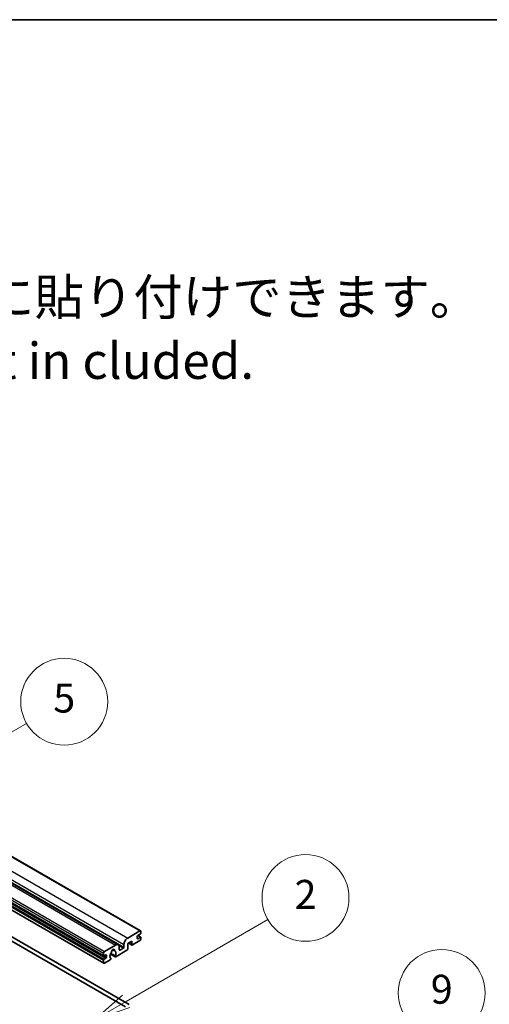
# Model space of a CAD drawing. Units: millimetres. Extents: x 15 to 12597, y 5 to 1691.
# Drawn here: x 755 to 933, y 1176 to 1551 of the extents above; entities that cross this region are included whole.
import ezdxf

# ---------------------------------------------------------------- set-up
doc = ezdxf.new("R2010")
doc.units = ezdxf.units.MM
for name, color, linetype, lineweight in [('Border (ISO)', 7, 'Continuous', 35), ('Symbol (ISO)', 7, 'Continuous', 18), ('Symbol (TK)', 100, 'Continuous', 18), ('Visible (ISO)', 7, 'Continuous', 35), ('Visible Narrow (ISO)', 7, 'Continuous', 25)]:
    doc.layers.add(name, color=color, linetype=linetype, lineweight=lineweight)
doc.styles.add('Note Text (TK)', font='MS PGothic.ttf')
doc.styles.add('Note Text (TK2)', font='MS PGothic.ttf')

# ---------------------------------------------------------------- blocks, each defined once
blk = doc.blocks.new('図面枠 tk図枠')
at = {"layer": 'Border (ISO)'}
blk.add_line((14.5, 289), (405.5, 289), dxfattribs=at)
blk = doc.blocks.new('バルーン2')
at = {"layer": 'Symbol (TK)', "color": 100}
for p, q in [((142.781, 236.477), (149.534, 240.377)), ((142.531, 236.91), (140.615, 235.227)), ((142.781, 236.477), (140.615, 235.227)), ((140.615, 235.227), (143.031, 236.044))]:
    blk.add_line(p, q, dxfattribs=at)
at = {"layer": 'Symbol (TK)'}
blk.add_circle((152.132, 241.877), 3, dxfattribs=at)
at = {"layer": 'Symbol (TK)', "color": 7, "insert": (152.132, 241.871), "char_height": 2, "attachment_point": 5, "style": 'Note Text (TK2)'}
blk.add_mtext('5', dxfattribs=at)
blk = doc.blocks.new('バルーン4')
at = {"layer": 'Symbol (TK)', "color": 100}
for p, q in [((165.267, 214.302), (175.587, 220.26)), ((165.017, 214.735), (163.102, 213.052)), ((165.267, 214.302), (163.102, 213.052)), ((163.102, 213.052), (165.517, 213.869))]:
    blk.add_line(p, q, dxfattribs=at)
at = {"layer": 'Symbol (TK)'}
blk.add_circle((178.185, 221.76), 3, dxfattribs=at)
at = {"layer": 'Symbol (TK)', "color": 7, "insert": (178.185, 221.754), "char_height": 2, "attachment_point": 5, "style": 'Note Text (TK2)'}
blk.add_mtext('9', dxfattribs=at)
blk = doc.blocks.new('バルーン9')
at = {"layer": 'Symbol (TK)', "color": 100}
for p, q in [((156.399, 221.174), (166.186, 226.824)), ((156.149, 221.607), (154.234, 219.924)), ((156.399, 221.174), (154.234, 219.924)), ((154.234, 219.924), (156.649, 220.741))]:
    blk.add_line(p, q, dxfattribs=at)
at = {"layer": 'Symbol (TK)'}
blk.add_circle((168.784, 228.324), 3, dxfattribs=at)
at = {"layer": 'Symbol (TK)', "color": 7, "insert": (168.784, 228.307), "char_height": 2, "attachment_point": 5, "style": 'Note Text (TK2)'}
blk.add_mtext('2', dxfattribs=at)

msp = doc.modelspace()

# ---------------------------------------------------------------- linework, layer by layer
at = {"layer": 'Visible (ISO)'}
for p, q in [((510.2422, 1372.1373), (800.863, 1204.3473)), ((501.7291, 1366.8636), (792.3499, 1199.0735)), ((496.2657, 1362.6263), (786.8866, 1194.8363)), ((496.3071, 1359.8403), (786.928, 1192.0503)), ((506.2798, 1342.3308), (795.133, 1175.5614)), ((507.6941, 1343.1473), (796.5472, 1176.3779)), ((795.9461, 1201.6281), (800.613, 1204.3225)), ((799.5524, 1202.2404), (799.5524, 1201.5056)), ((800.7545, 1203.1794), (799.7645, 1202.6079)), ((799.7645, 1201.3831), (800.7545, 1201.9547)), ((799.7817, 1202.6178), (800.9045, 1201.9695)), ((800.9666, 1204.1184), (800.9666, 1203.5468)), ((800.9666, 1201.8322), (800.9666, 1201.2607)), ((787.178, 1196.5658), (791.3499, 1198.9745)), ((792.7642, 1198.158), (792.7642, 1197.1782)), ((792.9763, 1197.0557), (794.3198, 1197.8314)), ((794.5319, 1198.1988), (794.5319, 1199.1786)), ((797.5018, 1200.485), (795.9461, 1199.5868)), ((795.9461, 1199.5868), (795.9461, 1197.4639)), ((796.2532, 1199.7641), (797.5846, 1198.9955)), ((797.5018, 1199.1786), (797.5018, 1200.485)), ((800.613, 1200.6483), (797.7846, 1199.0153)), ((786.8245, 1194.9736), (786.8245, 1195.9534)), ((787.673, 1195.2186), (787.0366, 1194.8512)), ((787.0366, 1193.6264), (787.673, 1193.9938)), ((787.8851, 1194.3613), (787.8851, 1195.0961)), ((789.409, 1195.5308), (791.2034, 1194.4948)), ((791.1486, 1194.8359), (789.5282, 1195.7715)), ((789.5282, 1193.9502), (789.5714, 1193.9253)), ((790.2412, 1197.2165), (790.9309, 1196.8183)), ((795.6633, 1196.974), (791.4034, 1194.5146)), ((786.8245, 1192.2792), (786.8245, 1193.259)), ((789.3166, 1193.3098), (787.178, 1192.0751))]:
    msp.add_line(p, q, dxfattribs=at)
for centre, major_axis, start_param, end_param in [((795.9461, 1199.9951), (1, 1.7321), 0.78539816, 2.35619449), ((799.7645, 1202.3629), (-0.15, -0.2598), 3.92699082, 5.49778714), ((799.7645, 1201.6281), (-0.15, -0.2598), 5.49778714, 7.06858347), ((800.613, 1203.9143), (0.25, 0.433), 5.49778714, 7.06858347), ((800.613, 1201.0565), (-0.25, -0.433), 0.78539816, 2.35619449), ((800.7545, 1203.4244), (-0.15, -0.2598), 0.78539816, 2.35619449), ((800.7545, 1201.7097), (0.15, 0.2598), 5.49778714, 7.06858347), ((790.36, 1196.6883), (0.375, 0.6495), 5.4356982, 8.70146874), ((791.3499, 1197.3415), (1, 1.7321), 5.49778714, 7.06858347), ((794.3198, 1198.0763), (0.15, 0.2598), 3.92699082, 5.49778714), ((795.6633, 1197.3006), (-0.2, -0.3464), 0.78539816, 2.35619449), ((797.7846, 1199.3419), (-0.2, -0.3464), 5.49778714, 7.06858347), ((787.178, 1196.1575), (0.25, 0.433), 0.78539816, 2.35619449), ((787.0366, 1195.0961), (-0.15, -0.2598), 5.49778714, 7.06858347), ((787.0366, 1193.3815), (0.15, 0.2598), 0.78539816, 2.35619449), ((787.673, 1194.9736), (0.15, 0.2598), 5.49778714, 7.06858347), ((787.673, 1194.2388), (0.15, 0.2598), 3.92699082, 5.49778714), ((790.36, 1195.3411), (-0.8105, -1.4038), 4.44838985, 6.30980171), ((789.3166, 1193.6364), (0.2, 0.3464), 3.92699082, 5.9469406), ((789.619, 1196.2072), (-0.15, -0.2598), 1.71584878, 2.41828344), ((791.101, 1197.0629), (-0.15, -0.2598), 5.4356982, 6.13813286), ((790.36, 1195.3411), (0.8105, 1.4038), 4.68577258, 6.54718444), ((791.4034, 1194.8412), (-0.2, -0.3464), 5.04863368, 7.06858347), ((792.9763, 1197.3006), (-0.15, -0.2598), 5.49778714, 7.06858347), ((787.178, 1192.4833), (-0.25, -0.433), 5.49778714, 7.06858347)]:
    msp.add_ellipse(centre, major_axis=major_axis, ratio=0.57735027, start_param=start_param, end_param=end_param, dxfattribs=at)
at = {"layer": 'Visible Narrow (ISO)'}
for p, q in [((505.3252, 1369.4181), (795.9461, 1201.6281)), ((509.9922, 1372.1126), (800.613, 1204.3225)), ((500.7291, 1366.7645), (791.3499, 1198.9745)), ((503.911, 1366.9686), (794.5319, 1199.1786)), ((503.911, 1365.9888), (794.5319, 1198.1988)), ((496.2036, 1363.7435), (786.8245, 1195.9534)), ((496.2036, 1362.7637), (786.8245, 1194.9736)), ((496.5571, 1364.3558), (787.178, 1196.5658)), ((496.2036, 1361.049), (786.8245, 1193.259)), ((496.2036, 1360.0692), (786.8245, 1192.2792)), ((496.4157, 1361.4165), (787.0366, 1193.6264)), ((497.0521, 1361.7839), (787.673, 1193.9938)), ((799.5524, 1201.5056), (799.7645, 1201.3831)), ((799.7029, 1202.5618), (800.7545, 1201.9547)), ((792.6024, 1198.8229), (794.3198, 1197.8314)), ((796.3704, 1199.8318), (797.5018, 1199.1786)), ((787.0366, 1194.8512), (787.8851, 1194.3613)), ((787.673, 1195.2186), (787.8851, 1195.0961)), ((790.3271, 1197.2805), (790.8893, 1196.9559)), ((792.7642, 1197.1782), (792.9763, 1197.0557))]:
    msp.add_line(p, q, dxfattribs=at)

# ---------------------------------------------------------------- block references
at = {"xscale": 5.5, "yscale": 5.5, "zscale": 5.5}
msp.add_blockref('図面枠 tk図枠', (-64.8667, -38.8886), dxfattribs=at)
at = {"layer": 'Symbol (TK)', "xscale": 5.5, "yscale": 5.5, "zscale": 5.5}
for name in ['バルーン2', 'バルーン9', 'バルーン4']:
    msp.add_blockref(name, (-64.8667, -38.8886), dxfattribs=at)

# ---------------------------------------------------------------- texts
at = {"layer": 'Symbol (ISO)', "color": 7, "insert": (560.0215, 1433.1135), "char_height": 13.75, "width": 382.185683, "attachment_point": 4, "line_spacing_factor": 1.058182, "style": 'Note Text (TK)'}
msp.add_mtext('{\\fＭＳ Ｐゴシック|b0|i0;* ゴム足は任意の場所に貼り付けできます。\\P\\fＭＳ Ｐゴシック|b0|i0;* Adhesive rubber feet in cluded.}', dxfattribs=at)

doc.saveas('drawing.dxf')
